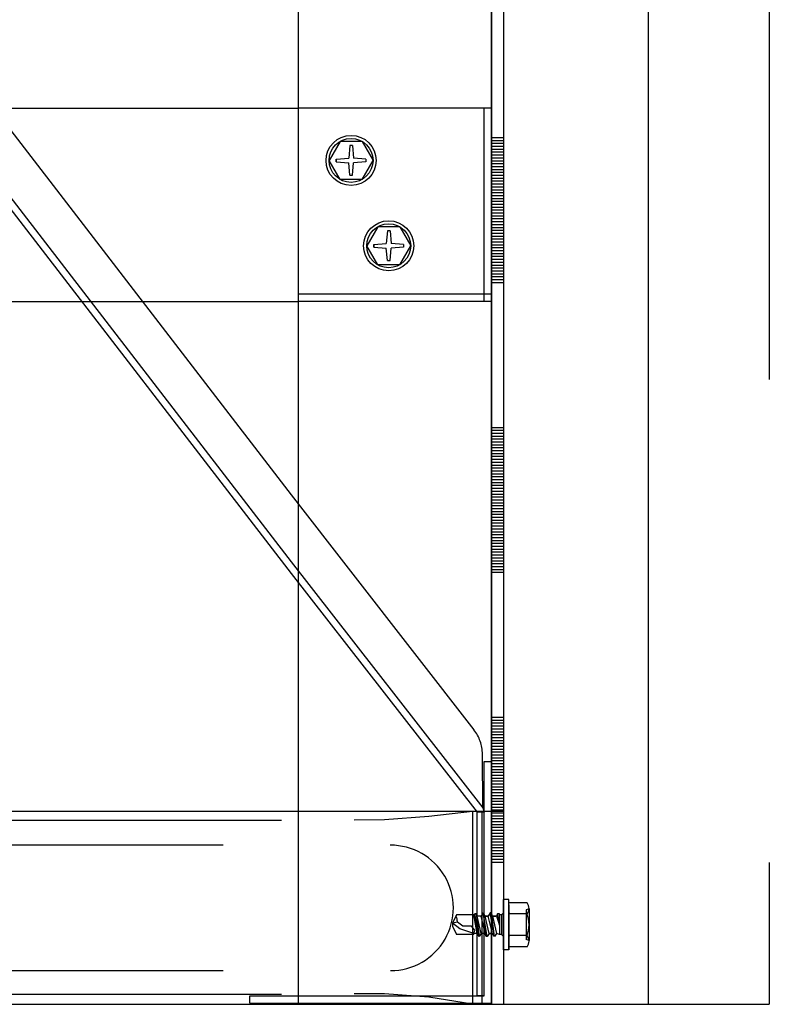
# Model space of a CAD drawing. Units: metres. Extents: x -21.11 to -19.01, y -36.26 to -33.29.
# Drawn here: x -20.36 to -20.2, y -35.71 to -35.5 of the extents above; entities that cross this region are included whole.
import ezdxf

# ---------------------------------------------------------------- set-up
doc = ezdxf.new("R2010")
doc.units = ezdxf.units.M
doc.linetypes.add('Teckovana', pattern=[0.06, 0, -0.06])
doc.linetypes.add('Teckovana 0.5x', pattern=[0.04, 0, -0.04])
doc.layers.add('3_1_1_vnější_roh', color=7, linetype='Continuous', lineweight=25)

# ---------------------------------------------------------------- blocks, each defined once
blk = doc.blocks.new('VZOROVÁ ČÁRA_1')
at = {"layer": '3_1_1_vnější_roh', "color": 3, "linetype": 'Continuous', "lineweight": -3}
for p, q in [((-20.26028448805013, -35.49796391451118), (-20.26028448805013, -35.52796391451118)), ((-20.25778448805013, -35.52796391451118), (-20.26028448805013, -35.52796391451118)), ((-20.26028448805013, -35.52796391451118), (-20.26028448805013, -35.55796391451118)), ((-20.25903448805013, -35.52856391451118), (-20.26028448805013, -35.52856391451118)), ((-20.25778448805013, -35.52856391451118), (-20.26028448805013, -35.52856391451118)), ((-20.25778448805013, -35.52916391451118), (-20.26028448805013, -35.52916391451118)), ((-20.25778448805013, -35.52976391451119), (-20.26028448805013, -35.52976391451119)), ((-20.25778448805013, -35.53036391451118), (-20.26028448805013, -35.53036391451118)), ((-20.25783698805013, -35.52952391451118), (-20.25783698805013, -35.52952391451118)), ((-20.25778448805013, -35.53096391451118), (-20.26028448805013, -35.53096391451118)), ((-20.25778448805013, -35.53156391451118), (-20.26028448805013, -35.53156391451118)), ((-20.25778448805013, -35.53216391451119), (-20.26028448805013, -35.53216391451119)), ((-20.25778448805013, -35.53276391451119), (-20.26028448805013, -35.53276391451119)), ((-20.25778448805013, -35.53336391451118), (-20.26028448805013, -35.53336391451118)), ((-20.25778448805013, -35.53396391451118), (-20.26028448805013, -35.53396391451118)), ((-20.25778448805013, -35.53456391451119), (-20.26028448805013, -35.53456391451119)), ((-20.25778448805013, -35.53516391451118), (-20.26028448805013, -35.53516391451118)), ((-20.25778448805013, -35.53576391451119), (-20.26028448805013, -35.53576391451119)), ((-20.25778448805013, -35.53636391451118), (-20.26028448805013, -35.53636391451118)), ((-20.25778448805013, -35.53696391451119), (-20.26028448805013, -35.53696391451119)), ((-20.25778448805013, -35.53756391451118), (-20.26028448805013, -35.53756391451118)), ((-20.25778448805013, -35.53816391451118), (-20.26028448805013, -35.53816391451118)), ((-20.25778448805013, -35.53876391451119), (-20.26028448805013, -35.53876391451119)), ((-20.25778448805013, -35.53936391451119), (-20.26028448805013, -35.53936391451119)), ((-20.25778448805013, -35.53996391451118), (-20.26028448805013, -35.53996391451118)), ((-20.25778448805013, -35.54056391451118), (-20.26028448805013, -35.54056391451118)), ((-20.25778448805013, -35.54116391451118), (-20.26028448805013, -35.54116391451118)), ((-20.25778448805013, -35.54176391451119), (-20.26028448805013, -35.54176391451119)), ((-20.25778448805013, -35.54236391451118), (-20.26028448805013, -35.54236391451118)), ((-20.25778448805013, -35.54296391451118), (-20.26028448805013, -35.54296391451118)), ((-20.25778448805013, -35.54356391451119), (-20.26028448805013, -35.54356391451119)), ((-20.25778448805013, -35.54416391451119), (-20.26028448805013, -35.54416391451119)), ((-20.25778448805013, -35.54476391451119), (-20.26028448805013, -35.54476391451119)), ((-20.25778448805013, -35.54536391451119), (-20.26028448805013, -35.54536391451119)), ((-20.25778448805013, -35.54596391451119), (-20.26028448805013, -35.54596391451119)), ((-20.25778448805013, -35.54656391451118), (-20.26028448805013, -35.54656391451118)), ((-20.25778448805013, -35.54716391451118), (-20.26028448805013, -35.54716391451118)), ((-20.25778448805013, -35.54776391451119), (-20.26028448805013, -35.54776391451119)), ((-20.25778448805013, -35.54836391451119), (-20.26028448805013, -35.54836391451119)), ((-20.25778448805013, -35.54896391451119), (-20.26028448805013, -35.54896391451119)), ((-20.25778448805013, -35.54956391451118), (-20.26028448805013, -35.54956391451118)), ((-20.25778448805013, -35.55016391451118), (-20.26028448805013, -35.55016391451118)), ((-20.25778448805013, -35.55076391451119), (-20.26028448805013, -35.55076391451119)), ((-20.25798448805013, -35.55136391451119), (-20.26028448805013, -35.55136391451119)), ((-20.25818448805013, -35.55136391451119), (-20.26028448805013, -35.55136391451119)), ((-20.25838448805013, -35.55136391451119), (-20.26028448805013, -35.55136391451119)), ((-20.25858448805013, -35.55136391451119), (-20.26028448805013, -35.55136391451119)), ((-20.25878448805013, -35.55136391451119), (-20.26028448805013, -35.55136391451119)), ((-20.25898448805013, -35.55136391451119), (-20.26028448805013, -35.55136391451119)), ((-20.25918448805013, -35.55136391451119), (-20.26028448805013, -35.55136391451119)), ((-20.25938448805013, -35.55136391451119), (-20.26028448805013, -35.55136391451119)), ((-20.25958448805013, -35.55136391451119), (-20.26028448805013, -35.55136391451119)), ((-20.25978448805013, -35.55136391451119), (-20.26028448805013, -35.55136391451119)), ((-20.25778448805013, -35.55136391451119), (-20.26028448805013, -35.55136391451119)), ((-20.25778448805013, -35.55196391451118), (-20.26028448805013, -35.55196391451118)), ((-20.25778448805013, -35.55256391451118), (-20.26028448805013, -35.55256391451118)), ((-20.25778448805013, -35.55316391451119), (-20.26028448805013, -35.55316391451119)), ((-20.25778448805013, -35.55376391451119), (-20.26028448805013, -35.55376391451119)), ((-20.25778448805013, -35.55436391451118), (-20.26028448805013, -35.55436391451118)), ((-20.25778448805013, -35.55496391451118), (-20.26028448805013, -35.55496391451118)), ((-20.25778448805013, -35.55556391451119), (-20.26028448805013, -35.55556391451119)), ((-20.25778448805013, -35.55616391451117), (-20.26028448805013, -35.55616391451117)), ((-20.25778448805013, -35.55676391451118), (-20.26028448805013, -35.55676391451118)), ((-20.25778448805013, -35.55736391451118), (-20.26028448805013, -35.55736391451118)), ((-20.25778448805013, -35.55796391451118), (-20.26028448805013, -35.55796391451118)), ((-20.26028448805013, -35.55796391451118), (-20.26028448805013, -35.58796391451118)), ((-20.25778448805012, -35.58796391451118), (-20.26028448805013, -35.58796391451118)), ((-20.26028448805013, -35.58796391451118), (-20.26028448805013, -35.61796391451118)), ((-20.25903448805013, -35.58856391451118), (-20.26028448805013, -35.58856391451118)), ((-20.25778448805012, -35.58856391451118), (-20.26028448805013, -35.58856391451118)), ((-20.25778448805012, -35.58916391451118), (-20.26028448805013, -35.58916391451118)), ((-20.25783698805013, -35.58952391451118), (-20.25783698805013, -35.58952391451118)), ((-20.25778448805012, -35.58976391451118), (-20.26028448805013, -35.58976391451118)), ((-20.25778448805012, -35.59036391451118), (-20.26028448805013, -35.59036391451118)), ((-20.25778448805012, -35.59096391451119), (-20.26028448805013, -35.59096391451119)), ((-20.25778448805012, -35.59156391451118), (-20.26028448805013, -35.59156391451118)), ((-20.25778448805012, -35.59216391451118), (-20.26028448805013, -35.59216391451118)), ((-20.25778448805012, -35.59276391451118), (-20.26028448805013, -35.59276391451118)), ((-20.25778448805012, -35.59336391451119), (-20.26028448805013, -35.59336391451119)), ((-20.25778448805012, -35.59396391451118), (-20.26028448805013, -35.59396391451118)), ((-20.25778448805012, -35.59456391451118), (-20.26028448805013, -35.59456391451118)), ((-20.25778448805012, -35.59516391451118), (-20.26028448805013, -35.59516391451118)), ((-20.25778448805012, -35.59576391451119), (-20.26028448805013, -35.59576391451119)), ((-20.25778448805012, -35.59636391451118), (-20.26028448805013, -35.59636391451118)), ((-20.25778448805012, -35.59696391451118), (-20.26028448805013, -35.59696391451118)), ((-20.25778448805012, -35.59756391451118), (-20.26028448805013, -35.59756391451118)), ((-20.25778448805012, -35.59816391451118), (-20.26028448805013, -35.59816391451118)), ((-20.25778448805012, -35.59876391451118), (-20.26028448805013, -35.59876391451118)), ((-20.25778448805012, -35.59936391451118), (-20.26028448805013, -35.59936391451118)), ((-20.25778448805012, -35.59996391451118), (-20.26028448805013, -35.59996391451118)), ((-20.25778448805012, -35.60056391451118), (-20.26028448805013, -35.60056391451118)), ((-20.25778448805012, -35.60116391451118), (-20.26028448805013, -35.60116391451118)), ((-20.25778448805012, -35.60176391451118), (-20.26028448805013, -35.60176391451118)), ((-20.25778448805012, -35.60236391451118), (-20.26028448805013, -35.60236391451118)), ((-20.25778448805012, -35.60296391451119), (-20.26028448805013, -35.60296391451119)), ((-20.25778448805012, -35.60356391451118), (-20.26028448805013, -35.60356391451118)), ((-20.25778448805012, -35.60416391451118), (-20.26028448805013, -35.60416391451118)), ((-20.25778448805012, -35.60476391451118), (-20.26028448805013, -35.60476391451118)), ((-20.25778448805012, -35.60536391451119), (-20.26028448805013, -35.60536391451119)), ((-20.25778448805012, -35.60596391451118), (-20.26028448805013, -35.60596391451118)), ((-20.25778448805012, -35.60656391451118), (-20.26028448805013, -35.60656391451118)), ((-20.25778448805012, -35.60716391451118), (-20.26028448805013, -35.60716391451118)), ((-20.25778448805012, -35.60776391451119), (-20.26028448805013, -35.60776391451119)), ((-20.25778448805012, -35.60836391451118), (-20.26028448805013, -35.60836391451118)), ((-20.25778448805012, -35.60896391451118), (-20.26028448805013, -35.60896391451118)), ((-20.25778448805012, -35.60956391451118), (-20.26028448805013, -35.60956391451118)), ((-20.25778448805012, -35.61016391451118), (-20.26028448805013, -35.61016391451118)), ((-20.25778448805012, -35.61076391451118), (-20.26028448805013, -35.61076391451118)), ((-20.25798448805013, -35.61136391451118), (-20.26028448805013, -35.61136391451118)), ((-20.25818448805013, -35.61136391451118), (-20.26028448805013, -35.61136391451118)), ((-20.25838448805012, -35.61136391451118), (-20.26028448805013, -35.61136391451118)), ((-20.25858448805013, -35.61136391451118), (-20.26028448805013, -35.61136391451118)), ((-20.25878448805013, -35.61136391451118), (-20.26028448805013, -35.61136391451118)), ((-20.25898448805012, -35.61136391451118), (-20.26028448805013, -35.61136391451118)), ((-20.25918448805013, -35.61136391451118), (-20.26028448805013, -35.61136391451118)), ((-20.25938448805012, -35.61136391451118), (-20.26028448805013, -35.61136391451118)), ((-20.25958448805012, -35.61136391451118), (-20.26028448805013, -35.61136391451118)), ((-20.25978448805013, -35.61136391451118), (-20.26028448805013, -35.61136391451118)), ((-20.25778448805012, -35.61136391451118), (-20.26028448805013, -35.61136391451118)), ((-20.25778448805012, -35.61196391451119), (-20.26028448805013, -35.61196391451119)), ((-20.25778448805012, -35.61256391451118), (-20.26028448805013, -35.61256391451118)), ((-20.25778448805012, -35.61316391451118), (-20.26028448805013, -35.61316391451118)), ((-20.25778448805012, -35.61376391451118), (-20.26028448805013, -35.61376391451118)), ((-20.25778448805012, -35.61436391451119), (-20.26028448805013, -35.61436391451119)), ((-20.25778448805012, -35.61496391451118), (-20.26028448805013, -35.61496391451118)), ((-20.25778448805012, -35.61556391451118), (-20.26028448805013, -35.61556391451118)), ((-20.25778448805012, -35.61616391451118), (-20.26028448805013, -35.61616391451118)), ((-20.25778448805012, -35.61676391451119), (-20.26028448805013, -35.61676391451119)), ((-20.25778448805012, -35.61736391451118), (-20.26028448805013, -35.61736391451118)), ((-20.25778448805012, -35.61796391451118), (-20.26028448805013, -35.61796391451118)), ((-20.26028448805013, -35.61796391451118), (-20.26028448805013, -35.64796391451118)), ((-20.25778448805012, -35.64796391451118), (-20.26028448805013, -35.64796391451118)), ((-20.26028448805013, -35.64796391451118), (-20.26028448805012, -35.67796391451119)), ((-20.25903448805013, -35.64856391451118), (-20.26028448805013, -35.64856391451118)), ((-20.25778448805012, -35.64856391451118), (-20.26028448805013, -35.64856391451118)), ((-20.25778448805012, -35.64916391451118), (-20.26028448805013, -35.64916391451118)), ((-20.25778448805012, -35.64976391451119), (-20.26028448805013, -35.64976391451119)), ((-20.25778448805012, -35.65036391451118), (-20.26028448805013, -35.65036391451118)), ((-20.25783698805013, -35.64952391451118), (-20.25783698805013, -35.64952391451118)), ((-20.25778448805012, -35.65096391451118), (-20.26028448805013, -35.65096391451118)), ((-20.25778448805012, -35.65156391451118), (-20.26028448805013, -35.65156391451118)), ((-20.25778448805012, -35.65216391451118), (-20.26028448805013, -35.65216391451118)), ((-20.25778448805012, -35.65276391451118), (-20.26028448805013, -35.65276391451118)), ((-20.25778448805012, -35.65336391451118), (-20.26028448805013, -35.65336391451118)), ((-20.25778448805012, -35.65396391451118), (-20.26028448805013, -35.65396391451118)), ((-20.25778448805012, -35.65456391451119), (-20.26028448805013, -35.65456391451119)), ((-20.25778448805012, -35.65516391451118), (-20.26028448805013, -35.65516391451118)), ((-20.25778448805012, -35.65576391451118), (-20.26028448805013, -35.65576391451118)), ((-20.25778448805012, -35.65636391451118), (-20.26028448805013, -35.65636391451118)), ((-20.25778448805012, -35.65696391451119), (-20.26028448805013, -35.65696391451119)), ((-20.25778448805012, -35.65756391451118), (-20.26028448805013, -35.65756391451118)), ((-20.25778448805012, -35.65816391451118), (-20.26028448805013, -35.65816391451118)), ((-20.25778448805012, -35.65876391451118), (-20.26028448805013, -35.65876391451118)), ((-20.25778448805012, -35.65936391451119), (-20.26028448805013, -35.65936391451119)), ((-20.25778448805012, -35.65996391451118), (-20.26028448805013, -35.65996391451118)), ((-20.25778448805012, -35.66056391451118), (-20.26028448805013, -35.66056391451118)), ((-20.25778448805012, -35.66116391451118), (-20.26028448805013, -35.66116391451118)), ((-20.25778448805012, -35.66176391451119), (-20.26028448805013, -35.66176391451119)), ((-20.25778448805012, -35.66236391451118), (-20.26028448805013, -35.66236391451118)), ((-20.25778448805012, -35.66296391451118), (-20.26028448805013, -35.66296391451118)), ((-20.25778448805012, -35.66356391451118), (-20.26028448805013, -35.66356391451118)), ((-20.25778448805012, -35.66416391451119), (-20.26028448805012, -35.66416391451119)), ((-20.25778448805012, -35.66476391451118), (-20.26028448805012, -35.66476391451118)), ((-20.25778448805012, -35.66536391451118), (-20.26028448805012, -35.66536391451118)), ((-20.25778448805012, -35.66596391451118), (-20.26028448805012, -35.66596391451118)), ((-20.25778448805012, -35.66656391451119), (-20.26028448805012, -35.66656391451119)), ((-20.25778448805012, -35.66716391451118), (-20.26028448805012, -35.66716391451118)), ((-20.25778448805012, -35.66776391451118), (-20.26028448805012, -35.66776391451118)), ((-20.25778448805012, -35.66836391451119), (-20.26028448805012, -35.66836391451119)), ((-20.25778448805012, -35.66896391451119), (-20.26028448805012, -35.66896391451119)), ((-20.25778448805012, -35.66956391451118), (-20.26028448805012, -35.66956391451118)), ((-20.25778448805012, -35.67016391451118), (-20.26028448805012, -35.67016391451118)), ((-20.25778448805012, -35.67076391451119), (-20.26028448805012, -35.67076391451119)), ((-20.25798448805012, -35.67136391451118), (-20.26028448805012, -35.67136391451118)), ((-20.25818448805012, -35.67136391451118), (-20.26028448805012, -35.67136391451118)), ((-20.25838448805012, -35.67136391451118), (-20.26028448805012, -35.67136391451118)), ((-20.25858448805012, -35.67136391451118), (-20.26028448805012, -35.67136391451118)), ((-20.25878448805012, -35.67136391451118), (-20.26028448805012, -35.67136391451118)), ((-20.25898448805012, -35.67136391451118), (-20.26028448805012, -35.67136391451118)), ((-20.25918448805012, -35.67136391451118), (-20.26028448805012, -35.67136391451118)), ((-20.25938448805012, -35.67136391451118), (-20.26028448805012, -35.67136391451118)), ((-20.25958448805012, -35.67136391451118), (-20.26028448805012, -35.67136391451118)), ((-20.25978448805012, -35.67136391451118), (-20.26028448805012, -35.67136391451118)), ((-20.25778448805012, -35.67136391451118), (-20.26028448805012, -35.67136391451118)), ((-20.25778448805012, -35.67196391451118), (-20.26028448805012, -35.67196391451118)), ((-20.25778448805012, -35.67256391451118), (-20.26028448805012, -35.67256391451118)), ((-20.25778448805012, -35.67316391451119), (-20.26028448805012, -35.67316391451119)), ((-20.25778448805012, -35.67376391451119), (-20.26028448805012, -35.67376391451119)), ((-20.25778448805012, -35.67436391451118), (-20.26028448805012, -35.67436391451118)), ((-20.25778448805012, -35.67496391451118), (-20.26028448805012, -35.67496391451118)), ((-20.25778448805012, -35.67556391451119), (-20.26028448805012, -35.67556391451119)), ((-20.25778448805012, -35.67616391451118), (-20.26028448805012, -35.67616391451118)), ((-20.25778448805012, -35.67676391451118), (-20.26028448805012, -35.67676391451118)), ((-20.25778448805012, -35.67736391451118), (-20.26028448805012, -35.67736391451118)), ((-20.25778448805012, -35.67796391451119), (-20.26028448805012, -35.67796391451119)), ((-20.26028448805012, -35.67796391451119), (-20.26028448805012, -35.70733163817481))]:
    blk.add_line(p, q, dxfattribs=at)
at = {"layer": '3_1_1_vnější_roh', "color": 4, "linetype": 'Continuous', "lineweight": -3}
for p, q in [((-20.25778448805013, -35.49796391451118), (-20.25778448805013, -35.55796391451118)), ((-20.25778448805013, -35.55796391451118), (-20.25778448805012, -35.61796391451118)), ((-20.25778448805012, -35.61796391451118), (-20.25778448805012, -35.67796391451119)), ((-20.25778448805012, -35.67796391451119), (-20.25778448805012, -35.70733163817481))]:
    blk.add_line(p, q, dxfattribs=at)
blk = doc.blocks.new('VZOROVÁ ČÁRA_2')
at = {"layer": '3_1_1_vnější_roh', "color": 3, "linetype": 'Continuous', "lineweight": -3}
for p, q in [((-20.26028448805013, -35.49796391451118), (-20.26028448805013, -35.52796391451118)), ((-20.25778448805013, -35.52796391451118), (-20.26028448805013, -35.52796391451118)), ((-20.26028448805013, -35.52796391451118), (-20.26028448805013, -35.55796391451118)), ((-20.25903448805013, -35.52856391451118), (-20.26028448805013, -35.52856391451118)), ((-20.25778448805013, -35.52856391451118), (-20.26028448805013, -35.52856391451118)), ((-20.25778448805013, -35.52916391451118), (-20.26028448805013, -35.52916391451118)), ((-20.25778448805013, -35.52976391451119), (-20.26028448805013, -35.52976391451119)), ((-20.25778448805013, -35.53036391451118), (-20.26028448805013, -35.53036391451118)), ((-20.25783698805013, -35.52952391451118), (-20.25783698805013, -35.52952391451118)), ((-20.25778448805013, -35.53096391451118), (-20.26028448805013, -35.53096391451118)), ((-20.25778448805013, -35.53156391451118), (-20.26028448805013, -35.53156391451118)), ((-20.25778448805013, -35.53216391451119), (-20.26028448805013, -35.53216391451119)), ((-20.25778448805013, -35.53276391451119), (-20.26028448805013, -35.53276391451119)), ((-20.25778448805013, -35.53336391451118), (-20.26028448805013, -35.53336391451118)), ((-20.25778448805013, -35.53396391451118), (-20.26028448805013, -35.53396391451118)), ((-20.25778448805013, -35.53456391451119), (-20.26028448805013, -35.53456391451119)), ((-20.25778448805013, -35.53516391451118), (-20.26028448805013, -35.53516391451118)), ((-20.25778448805013, -35.53576391451119), (-20.26028448805013, -35.53576391451119)), ((-20.25778448805013, -35.53636391451118), (-20.26028448805013, -35.53636391451118)), ((-20.25778448805013, -35.53696391451119), (-20.26028448805013, -35.53696391451119)), ((-20.25778448805013, -35.53756391451118), (-20.26028448805013, -35.53756391451118)), ((-20.25778448805013, -35.53816391451118), (-20.26028448805013, -35.53816391451118)), ((-20.25778448805013, -35.53876391451119), (-20.26028448805013, -35.53876391451119)), ((-20.25778448805013, -35.53936391451119), (-20.26028448805013, -35.53936391451119)), ((-20.25778448805013, -35.53996391451118), (-20.26028448805013, -35.53996391451118)), ((-20.25778448805013, -35.54056391451118), (-20.26028448805013, -35.54056391451118)), ((-20.25778448805013, -35.54116391451118), (-20.26028448805013, -35.54116391451118)), ((-20.25778448805013, -35.54176391451119), (-20.26028448805013, -35.54176391451119)), ((-20.25778448805013, -35.54236391451118), (-20.26028448805013, -35.54236391451118)), ((-20.25778448805013, -35.54296391451118), (-20.26028448805013, -35.54296391451118)), ((-20.25778448805013, -35.54356391451119), (-20.26028448805013, -35.54356391451119)), ((-20.25778448805013, -35.54416391451119), (-20.26028448805013, -35.54416391451119)), ((-20.25778448805013, -35.54476391451119), (-20.26028448805013, -35.54476391451119)), ((-20.25778448805013, -35.54536391451119), (-20.26028448805013, -35.54536391451119)), ((-20.25778448805013, -35.54596391451119), (-20.26028448805013, -35.54596391451119)), ((-20.25778448805013, -35.54656391451118), (-20.26028448805013, -35.54656391451118)), ((-20.25778448805013, -35.54716391451118), (-20.26028448805013, -35.54716391451118)), ((-20.25778448805013, -35.54776391451119), (-20.26028448805013, -35.54776391451119)), ((-20.25778448805013, -35.54836391451119), (-20.26028448805013, -35.54836391451119)), ((-20.25778448805013, -35.54896391451119), (-20.26028448805013, -35.54896391451119)), ((-20.25778448805013, -35.54956391451118), (-20.26028448805013, -35.54956391451118)), ((-20.25778448805013, -35.55016391451118), (-20.26028448805013, -35.55016391451118)), ((-20.25778448805013, -35.55076391451119), (-20.26028448805013, -35.55076391451119)), ((-20.25798448805013, -35.55136391451119), (-20.26028448805013, -35.55136391451119)), ((-20.25818448805013, -35.55136391451119), (-20.26028448805013, -35.55136391451119)), ((-20.25838448805013, -35.55136391451119), (-20.26028448805013, -35.55136391451119)), ((-20.25858448805013, -35.55136391451119), (-20.26028448805013, -35.55136391451119)), ((-20.25878448805013, -35.55136391451119), (-20.26028448805013, -35.55136391451119)), ((-20.25898448805013, -35.55136391451119), (-20.26028448805013, -35.55136391451119)), ((-20.25918448805013, -35.55136391451119), (-20.26028448805013, -35.55136391451119)), ((-20.25938448805013, -35.55136391451119), (-20.26028448805013, -35.55136391451119)), ((-20.25958448805013, -35.55136391451119), (-20.26028448805013, -35.55136391451119)), ((-20.25978448805013, -35.55136391451119), (-20.26028448805013, -35.55136391451119)), ((-20.25778448805013, -35.55136391451119), (-20.26028448805013, -35.55136391451119)), ((-20.25778448805013, -35.55196391451118), (-20.26028448805013, -35.55196391451118)), ((-20.25778448805013, -35.55256391451118), (-20.26028448805013, -35.55256391451118)), ((-20.25778448805013, -35.55316391451119), (-20.26028448805013, -35.55316391451119)), ((-20.25778448805013, -35.55376391451119), (-20.26028448805013, -35.55376391451119)), ((-20.25778448805013, -35.55436391451118), (-20.26028448805013, -35.55436391451118)), ((-20.25778448805013, -35.55496391451118), (-20.26028448805013, -35.55496391451118)), ((-20.25778448805013, -35.55556391451119), (-20.26028448805013, -35.55556391451119)), ((-20.25778448805013, -35.55616391451117), (-20.26028448805013, -35.55616391451117)), ((-20.25778448805013, -35.55676391451118), (-20.26028448805013, -35.55676391451118)), ((-20.25778448805013, -35.55736391451118), (-20.26028448805013, -35.55736391451118)), ((-20.25778448805013, -35.55796391451118), (-20.26028448805013, -35.55796391451118)), ((-20.26028448805013, -35.55796391451118), (-20.26028448805013, -35.58796391451118)), ((-20.25778448805012, -35.58796391451118), (-20.26028448805013, -35.58796391451118)), ((-20.26028448805013, -35.58796391451118), (-20.26028448805013, -35.61796391451118)), ((-20.25903448805013, -35.58856391451118), (-20.26028448805013, -35.58856391451118)), ((-20.25778448805012, -35.58856391451118), (-20.26028448805013, -35.58856391451118)), ((-20.25778448805012, -35.58916391451118), (-20.26028448805013, -35.58916391451118)), ((-20.25783698805013, -35.58952391451118), (-20.25783698805013, -35.58952391451118)), ((-20.25778448805012, -35.58976391451118), (-20.26028448805013, -35.58976391451118)), ((-20.25778448805012, -35.59036391451118), (-20.26028448805013, -35.59036391451118)), ((-20.25778448805012, -35.59096391451119), (-20.26028448805013, -35.59096391451119)), ((-20.25778448805012, -35.59156391451118), (-20.26028448805013, -35.59156391451118)), ((-20.25778448805012, -35.59216391451118), (-20.26028448805013, -35.59216391451118)), ((-20.25778448805012, -35.59276391451118), (-20.26028448805013, -35.59276391451118)), ((-20.25778448805012, -35.59336391451119), (-20.26028448805013, -35.59336391451119)), ((-20.25778448805012, -35.59396391451118), (-20.26028448805013, -35.59396391451118)), ((-20.25778448805012, -35.59456391451118), (-20.26028448805013, -35.59456391451118)), ((-20.25778448805012, -35.59516391451118), (-20.26028448805013, -35.59516391451118)), ((-20.25778448805012, -35.59576391451119), (-20.26028448805013, -35.59576391451119)), ((-20.25778448805012, -35.59636391451118), (-20.26028448805013, -35.59636391451118)), ((-20.25778448805012, -35.59696391451118), (-20.26028448805013, -35.59696391451118)), ((-20.25778448805012, -35.59756391451118), (-20.26028448805013, -35.59756391451118)), ((-20.25778448805012, -35.59816391451118), (-20.26028448805013, -35.59816391451118)), ((-20.25778448805012, -35.59876391451118), (-20.26028448805013, -35.59876391451118)), ((-20.25778448805012, -35.59936391451118), (-20.26028448805013, -35.59936391451118)), ((-20.25778448805012, -35.59996391451118), (-20.26028448805013, -35.59996391451118)), ((-20.25778448805012, -35.60056391451118), (-20.26028448805013, -35.60056391451118)), ((-20.25778448805012, -35.60116391451118), (-20.26028448805013, -35.60116391451118)), ((-20.25778448805012, -35.60176391451118), (-20.26028448805013, -35.60176391451118)), ((-20.25778448805012, -35.60236391451118), (-20.26028448805013, -35.60236391451118)), ((-20.25778448805012, -35.60296391451119), (-20.26028448805013, -35.60296391451119)), ((-20.25778448805012, -35.60356391451118), (-20.26028448805013, -35.60356391451118)), ((-20.25778448805012, -35.60416391451118), (-20.26028448805013, -35.60416391451118)), ((-20.25778448805012, -35.60476391451118), (-20.26028448805013, -35.60476391451118)), ((-20.25778448805012, -35.60536391451119), (-20.26028448805013, -35.60536391451119)), ((-20.25778448805012, -35.60596391451118), (-20.26028448805013, -35.60596391451118)), ((-20.25778448805012, -35.60656391451118), (-20.26028448805013, -35.60656391451118)), ((-20.25778448805012, -35.60716391451118), (-20.26028448805013, -35.60716391451118)), ((-20.25778448805012, -35.60776391451119), (-20.26028448805013, -35.60776391451119)), ((-20.25778448805012, -35.60836391451118), (-20.26028448805013, -35.60836391451118)), ((-20.25778448805012, -35.60896391451118), (-20.26028448805013, -35.60896391451118)), ((-20.25778448805012, -35.60956391451118), (-20.26028448805013, -35.60956391451118)), ((-20.25778448805012, -35.61016391451118), (-20.26028448805013, -35.61016391451118)), ((-20.25778448805012, -35.61076391451118), (-20.26028448805013, -35.61076391451118)), ((-20.25798448805013, -35.61136391451118), (-20.26028448805013, -35.61136391451118)), ((-20.25818448805013, -35.61136391451118), (-20.26028448805013, -35.61136391451118)), ((-20.25838448805012, -35.61136391451118), (-20.26028448805013, -35.61136391451118)), ((-20.25858448805013, -35.61136391451118), (-20.26028448805013, -35.61136391451118)), ((-20.25878448805013, -35.61136391451118), (-20.26028448805013, -35.61136391451118)), ((-20.25898448805012, -35.61136391451118), (-20.26028448805013, -35.61136391451118)), ((-20.25918448805013, -35.61136391451118), (-20.26028448805013, -35.61136391451118)), ((-20.25938448805012, -35.61136391451118), (-20.26028448805013, -35.61136391451118)), ((-20.25958448805012, -35.61136391451118), (-20.26028448805013, -35.61136391451118)), ((-20.25978448805013, -35.61136391451118), (-20.26028448805013, -35.61136391451118)), ((-20.25778448805012, -35.61136391451118), (-20.26028448805013, -35.61136391451118)), ((-20.25778448805012, -35.61196391451119), (-20.26028448805013, -35.61196391451119)), ((-20.25778448805012, -35.61256391451118), (-20.26028448805013, -35.61256391451118)), ((-20.25778448805012, -35.61316391451118), (-20.26028448805013, -35.61316391451118)), ((-20.25778448805012, -35.61376391451118), (-20.26028448805013, -35.61376391451118)), ((-20.25778448805012, -35.61436391451119), (-20.26028448805013, -35.61436391451119)), ((-20.25778448805012, -35.61496391451118), (-20.26028448805013, -35.61496391451118)), ((-20.25778448805012, -35.61556391451118), (-20.26028448805013, -35.61556391451118)), ((-20.25778448805012, -35.61616391451118), (-20.26028448805013, -35.61616391451118)), ((-20.25778448805012, -35.61676391451119), (-20.26028448805013, -35.61676391451119)), ((-20.25778448805012, -35.61736391451118), (-20.26028448805013, -35.61736391451118)), ((-20.25778448805012, -35.61796391451118), (-20.26028448805013, -35.61796391451118)), ((-20.26028448805013, -35.61796391451118), (-20.26028448805013, -35.64796391451118)), ((-20.25778448805012, -35.64796391451118), (-20.26028448805013, -35.64796391451118)), ((-20.26028448805013, -35.64796391451118), (-20.26028448805012, -35.67796391451119)), ((-20.25903448805013, -35.64856391451118), (-20.26028448805013, -35.64856391451118)), ((-20.25778448805012, -35.64856391451118), (-20.26028448805013, -35.64856391451118)), ((-20.25778448805012, -35.64916391451118), (-20.26028448805013, -35.64916391451118)), ((-20.25778448805012, -35.64976391451119), (-20.26028448805013, -35.64976391451119)), ((-20.25778448805012, -35.65036391451118), (-20.26028448805013, -35.65036391451118)), ((-20.25783698805013, -35.64952391451118), (-20.25783698805013, -35.64952391451118)), ((-20.25778448805012, -35.65096391451118), (-20.26028448805013, -35.65096391451118)), ((-20.25778448805012, -35.65156391451118), (-20.26028448805013, -35.65156391451118)), ((-20.25778448805012, -35.65216391451118), (-20.26028448805013, -35.65216391451118)), ((-20.25778448805012, -35.65276391451118), (-20.26028448805013, -35.65276391451118)), ((-20.25778448805012, -35.65336391451118), (-20.26028448805013, -35.65336391451118)), ((-20.25778448805012, -35.65396391451118), (-20.26028448805013, -35.65396391451118)), ((-20.25778448805012, -35.65456391451119), (-20.26028448805013, -35.65456391451119)), ((-20.25778448805012, -35.65516391451118), (-20.26028448805013, -35.65516391451118)), ((-20.25778448805012, -35.65576391451118), (-20.26028448805013, -35.65576391451118)), ((-20.25778448805012, -35.65636391451118), (-20.26028448805013, -35.65636391451118)), ((-20.25778448805012, -35.65696391451119), (-20.26028448805013, -35.65696391451119)), ((-20.25778448805012, -35.65756391451118), (-20.26028448805013, -35.65756391451118)), ((-20.25778448805012, -35.65816391451118), (-20.26028448805013, -35.65816391451118)), ((-20.25778448805012, -35.65876391451118), (-20.26028448805013, -35.65876391451118)), ((-20.25778448805012, -35.65936391451119), (-20.26028448805013, -35.65936391451119)), ((-20.25778448805012, -35.65996391451118), (-20.26028448805013, -35.65996391451118)), ((-20.25778448805012, -35.66056391451118), (-20.26028448805013, -35.66056391451118)), ((-20.25778448805012, -35.66116391451118), (-20.26028448805013, -35.66116391451118)), ((-20.25778448805012, -35.66176391451119), (-20.26028448805013, -35.66176391451119)), ((-20.25778448805012, -35.66236391451118), (-20.26028448805013, -35.66236391451118)), ((-20.25778448805012, -35.66296391451118), (-20.26028448805013, -35.66296391451118)), ((-20.25778448805012, -35.66356391451118), (-20.26028448805013, -35.66356391451118)), ((-20.25778448805012, -35.66416391451119), (-20.26028448805012, -35.66416391451119)), ((-20.25778448805012, -35.66476391451118), (-20.26028448805012, -35.66476391451118)), ((-20.25778448805012, -35.66536391451118), (-20.26028448805012, -35.66536391451118)), ((-20.25778448805012, -35.66596391451118), (-20.26028448805012, -35.66596391451118)), ((-20.25778448805012, -35.66656391451119), (-20.26028448805012, -35.66656391451119)), ((-20.25778448805012, -35.66716391451118), (-20.26028448805012, -35.66716391451118)), ((-20.25778448805012, -35.66776391451118), (-20.26028448805012, -35.66776391451118)), ((-20.25778448805012, -35.66836391451119), (-20.26028448805012, -35.66836391451119)), ((-20.25778448805012, -35.66896391451119), (-20.26028448805012, -35.66896391451119)), ((-20.25778448805012, -35.66956391451118), (-20.26028448805012, -35.66956391451118)), ((-20.25778448805012, -35.67016391451118), (-20.26028448805012, -35.67016391451118)), ((-20.25778448805012, -35.67076391451119), (-20.26028448805012, -35.67076391451119)), ((-20.25798448805012, -35.67136391451118), (-20.26028448805012, -35.67136391451118)), ((-20.25818448805012, -35.67136391451118), (-20.26028448805012, -35.67136391451118)), ((-20.25838448805012, -35.67136391451118), (-20.26028448805012, -35.67136391451118)), ((-20.25858448805012, -35.67136391451118), (-20.26028448805012, -35.67136391451118)), ((-20.25878448805012, -35.67136391451118), (-20.26028448805012, -35.67136391451118)), ((-20.25898448805012, -35.67136391451118), (-20.26028448805012, -35.67136391451118)), ((-20.25918448805012, -35.67136391451118), (-20.26028448805012, -35.67136391451118)), ((-20.25938448805012, -35.67136391451118), (-20.26028448805012, -35.67136391451118)), ((-20.25958448805012, -35.67136391451118), (-20.26028448805012, -35.67136391451118)), ((-20.25978448805012, -35.67136391451118), (-20.26028448805012, -35.67136391451118)), ((-20.25778448805012, -35.67136391451118), (-20.26028448805012, -35.67136391451118)), ((-20.25778448805012, -35.67196391451118), (-20.26028448805012, -35.67196391451118)), ((-20.25778448805012, -35.67256391451118), (-20.26028448805012, -35.67256391451118)), ((-20.25778448805012, -35.67316391451119), (-20.26028448805012, -35.67316391451119)), ((-20.25778448805012, -35.67376391451119), (-20.26028448805012, -35.67376391451119)), ((-20.25778448805012, -35.67436391451118), (-20.26028448805012, -35.67436391451118)), ((-20.25778448805012, -35.67496391451118), (-20.26028448805012, -35.67496391451118)), ((-20.25778448805012, -35.67556391451119), (-20.26028448805012, -35.67556391451119)), ((-20.25778448805012, -35.67616391451118), (-20.26028448805012, -35.67616391451118)), ((-20.25778448805012, -35.67676391451118), (-20.26028448805012, -35.67676391451118)), ((-20.25778448805012, -35.67736391451118), (-20.26028448805012, -35.67736391451118)), ((-20.25778448805012, -35.67796391451119), (-20.26028448805012, -35.67796391451119)), ((-20.26028448805012, -35.67796391451119), (-20.26028448805012, -35.70733163817481))]:
    blk.add_line(p, q, dxfattribs=at)
at = {"layer": '3_1_1_vnější_roh', "color": 4, "linetype": 'Continuous', "lineweight": -3}
for p, q in [((-20.25778448805013, -35.49796391451118), (-20.25778448805013, -35.55796391451118)), ((-20.25778448805013, -35.55796391451118), (-20.25778448805012, -35.61796391451118)), ((-20.25778448805012, -35.61796391451118), (-20.25778448805012, -35.67796391451119)), ((-20.25778448805012, -35.67796391451119), (-20.25778448805012, -35.70733163817481))]:
    blk.add_line(p, q, dxfattribs=at)

msp = doc.modelspace()

# ---------------------------------------------------------------- linework, layer by layer
at = {"layer": '3_1_1_vnější_roh', "color": 0, "linetype": 'Continuous', "lineweight": 25}
for p, q in [((-20.30028448805012, -33.87796391451118), (-20.30028448805012, -35.70733163817481)), ((-20.26028448805012, -33.87796391451118), (-20.26028448805012, -35.70733163817481)), ((-20.22778448805012, -35.70733163817481), (-20.22778448805012, -33.87796391451118)), ((-20.43298303283054, -35.44783531894872), (-20.30178448805012, -35.61815997447263)), ((-20.43179975841233, -35.4469134395362), (-20.30178448805012, -35.61571930818868)), ((-20.41657176508019, -35.45262882365149), (-20.30178448805012, -35.60188886591296)), ((-20.46329975841233, -35.52183518225814), (-20.30028448805012, -35.52183518225814)), ((-20.46329975841233, -35.56183518225815), (-20.30028448805012, -35.56183518225815)), ((-20.90837171543196, -35.66733163817482), (-20.25778448805012, -35.66733163817482)), ((-20.90837171543196, -35.70733163817481), (-20.22778448805012, -35.70733163817481))]:
    msp.add_line(p, q, dxfattribs=at)
at = {"layer": '3_1_1_vnější_roh', "color": 0, "linetype": 'Continuous', "lineweight": -3}
for p, q in [((-20.26028448805012, -35.70733163817481), (-20.2602844880502, -33.87796391451118)), ((-20.26028448805012, -35.70733163817481), (-20.26028448805012, -33.87796391451118)), ((-20.26028448805012, -35.70733163817481), (-20.2602844880502, -33.87796391451118)), ((-20.26028448805012, -35.70733163817481), (-20.26028448805012, -33.87796391451118)), ((-20.29163761777246, -35.52869969264594), (-20.29391294636659, -35.53264067737489)), ((-20.2870869605842, -35.52869969264594), (-20.29163761777246, -35.52869969264594)), ((-20.28964417468116, -35.52957162950374), (-20.28985798945089, -35.53214497710233)), ((-20.2890804036755, -35.52957162950374), (-20.28964417468116, -35.52957162950374)), ((-20.2890804036755, -35.52957162950374), (-20.28886658890577, -35.53214497710233)), ((-20.2870869605842, -35.52869969264594), (-20.28481163199008, -35.53264067737489)), ((-20.29243133704948, -35.53235879187206), (-20.28985798945089, -35.53214497710233)), ((-20.29243133704948, -35.53235879187206), (-20.29243133704948, -35.53292256287772)), ((-20.29243133704948, -35.53292256287772), (-20.29243133704948, -35.53235879187206)), ((-20.28629324130718, -35.53235879187206), (-20.28886658890577, -35.53214497710233)), ((-20.28629324130718, -35.53235879187206), (-20.28629324130718, -35.53292256287772)), ((-20.29163761777246, -35.53658166210383), (-20.29391294636659, -35.53264067737489)), ((-20.29243133704948, -35.53292256287772), (-20.28985798945089, -35.53313637764744)), ((-20.28964417468116, -35.53570972524604), (-20.28985798945089, -35.53313637764744)), ((-20.2890804036755, -35.53570972524604), (-20.28886658890577, -35.53313637764744)), ((-20.28629324130718, -35.53292256287772), (-20.28886658890577, -35.53313637764744)), ((-20.2870869605842, -35.53658166210383), (-20.28481163199008, -35.53264067737489)), ((-20.28964417468116, -35.53570972524604), (-20.2890804036755, -35.53570972524604)), ((-20.2870869605842, -35.53658166210383), (-20.29163761777246, -35.53658166210383)), ((-20.28384736685692, -35.54636936447927), (-20.28612269545105, -35.55031034920822)), ((-20.27929670966867, -35.54636936447927), (-20.28384736685692, -35.54636936447927)), ((-20.27929670966867, -35.54636936447927), (-20.27702138107454, -35.55031034920822)), ((-20.28185392376562, -35.54724130133707), (-20.28206773853535, -35.54981464893566)), ((-20.28129015275996, -35.54724130133707), (-20.28185392376562, -35.54724130133707)), ((-20.28129015275996, -35.54724130133707), (-20.28107633799023, -35.54981464893566)), ((-20.28384736685692, -35.55425133393716), (-20.28612269545105, -35.55031034920822)), ((-20.28464108613394, -35.55002846370539), (-20.28206773853535, -35.54981464893566)), ((-20.28464108613394, -35.55002846370539), (-20.28464108613394, -35.55059223471105)), ((-20.28464108613394, -35.55059223471105), (-20.28464108613394, -35.55002846370539)), ((-20.28464108613394, -35.55059223471105), (-20.28206773853535, -35.55080604948078)), ((-20.28185392376562, -35.55337939707936), (-20.28206773853535, -35.55080604948078)), ((-20.28129015275996, -35.55337939707936), (-20.28107633799023, -35.55080604948078)), ((-20.27850299039164, -35.55002846370539), (-20.28107633799023, -35.54981464893566)), ((-20.27850299039164, -35.55059223471105), (-20.28107633799023, -35.55080604948078)), ((-20.27929670966867, -35.55425133393716), (-20.27702138107454, -35.55031034920822)), ((-20.27850299039164, -35.55002846370539), (-20.27850299039164, -35.55059223471105)), ((-20.27929670966867, -35.55425133393716), (-20.28384736685692, -35.55425133393716)), ((-20.28185392376562, -35.55337939707936), (-20.28129015275996, -35.55337939707936))]:
    msp.add_line(p, q, dxfattribs=at)
at = {"layer": '3_1_1_vnější_roh', "color": 0, "linetype": 'Teckovana 0.5x', "lineweight": 25}
for p, q in [((-20.20278448805012, -33.87796391451118), (-20.20278448805012, -35.70733163817481)), ((-20.30178448805012, -35.60188886591296), (-20.26391876355775, -35.65049125632348)), ((-20.30178448805012, -35.61571930818868), (-20.26210121363192, -35.66665460711397)), ((-20.30178448805012, -35.61815997447263), (-20.26328448805012, -35.66757648652649)), ((-20.26210121363192, -35.66665460711397), (-20.26216699463327, -35.65554136683308)), ((-20.26178448805012, -35.70557648652649), (-20.26178448805012, -35.65707648652648)), ((-20.26178448805012, -35.65707648652648), (-20.26028448805012, -35.65707648652648)), ((-20.26028448805012, -35.70707648652649), (-20.26028448805012, -35.65707648652648)), ((-20.26210121363192, -35.66665460711397), (-20.26178448805012, -35.66757648652649)), ((-20.26178448805012, -35.66757648652649), (-20.26328448805012, -35.66757648652649)), ((-20.26328448805012, -35.70557648652649), (-20.26328448805012, -35.66757648652649)), ((-20.26178448805012, -35.70557648652649), (-20.26178448805012, -35.66757648652649)), ((-20.31028448805012, -35.70557648652649), (-20.26178448805012, -35.70557648652649)), ((-20.31028448805012, -35.70707648652649), (-20.31028448805012, -35.70557648652649)), ((-20.26178448805012, -35.70557648652649), (-20.26328448805012, -35.70557648652649)), ((-20.31028448805012, -35.70707648652649), (-20.26028448805012, -35.70707648652649)), ((-20.22778448805012, -35.70733163817481), (-20.20278448805012, -35.70733163817481))]:
    msp.add_line(p, q, dxfattribs=at)
at = {"layer": '3_1_1_vnější_roh', "color": 0, "linetype": 'Teckovana', "lineweight": 25}
for p, q in [((-20.26028448805013, -35.52183518225814), (-20.30028448805012, -35.52183518225814)), ((-20.26178448805013, -35.56183518225815), (-20.26178448805012, -35.52183518225814)), ((-20.26028448805013, -35.56033518225815), (-20.30028448805012, -35.56033518225815)), ((-20.26028448805013, -35.56183518225815), (-20.30028448805012, -35.56183518225815))]:
    msp.add_line(p, q, dxfattribs=at)
at = {"layer": '3_1_1_vnější_roh', "color": 212, "linetype": 'Teckovana 0.5x', "lineweight": 25, "true_color": 0xc600c6}
for p, q in [((-20.26424770668434, -35.66732818661293), (-20.26424770668434, -35.70733163817481)), ((-20.26224770668434, -35.70733163817481), (-20.26224770668434, -35.66732818661293)), ((-20.40378415680892, -35.66923311287778), (-20.28876330828776, -35.66923311287778)), ((-20.41584868981965, -35.67431291625072), (-20.28118038459414, -35.67431291625072)), ((-20.41584868981965, -35.70034690853702), (-20.28118038459414, -35.70034690853702)), ((-20.40378415680892, -35.70521505343609), (-20.28876330828776, -35.70521505343609))]:
    msp.add_line(p, q, dxfattribs=at)
at = {"layer": '3_1_1_vnější_roh', "color": 212, "linetype": 'Continuous', "lineweight": -3, "true_color": 0xc600c6}
for p, q in [((-20.25672619568076, -35.68566721339719), (-20.25778448805012, -35.68566721339719)), ((-20.25778448805012, -35.69603847861694), (-20.25778448805012, -35.68566721339719)), ((-20.25672619568076, -35.69582682014306), (-20.25672619568076, -35.68566721339719)), ((-20.25291634315106, -35.68630218881881), (-20.25672619568076, -35.6863021888188)), ((-20.25672619568077, -35.68672550576655), (-20.25672619568077, -35.69603847861694)), ((-20.25291634315106, -35.6886304320314), (-20.25672619568076, -35.6886304320314)), ((-20.25251901351412, -35.68758159826964), (-20.25312800162493, -35.68778379813591)), ((-20.25312800162493, -35.68778379813591), (-20.25312800162493, -35.69392189387821)), ((-20.25251901351412, -35.68758159826964), (-20.25252802683251, -35.69412081316487)), ((-20.25291634315106, -35.69307525998272), (-20.25672619568077, -35.69307525998273)), ((-20.25291634315106, -35.69540350319532), (-20.25672619568076, -35.69540350319532)), ((-20.25252802683251, -35.69412081316487), (-20.25312800162493, -35.69392189387821)), ((-20.25672619568077, -35.69603847861694), (-20.25778448805012, -35.69603847861694))]:
    msp.add_line(p, q, dxfattribs=at)
at = {"layer": '3_1_1_vnější_roh', "color": 212, "linetype": 'Teckovana 0.5x', "lineweight": -3, "true_color": 0xc600c6}
for p, q in [((-20.26476921768792, -35.68884209050527), (-20.26752077784825, -35.68884209050528)), ((-20.26392258379243, -35.68884209050528), (-20.26476921768792, -35.68884209050527)), ((-20.26371092531856, -35.6886304320314), (-20.26392258379243, -35.68884209050528)), ((-20.26328760837081, -35.69265194303497), (-20.26392258379243, -35.68884209050528)), ((-20.26349926684468, -35.6886304320314), (-20.26371092531856, -35.6886304320314)), ((-20.26244097447532, -35.69265194303497), (-20.26328760837081, -35.68905374897915)), ((-20.26244097447533, -35.68905374897915), (-20.26328760837081, -35.68905374897915)), ((-20.26159434057983, -35.69265194303497), (-20.26244097447533, -35.68905374897915)), ((-20.26074770668434, -35.69265194303497), (-20.26159434057983, -35.68905374897915)), ((-20.26011273126272, -35.69265194303497), (-20.26095936515821, -35.68905374897915)), ((-20.25968941431498, -35.69328691845659), (-20.26053604821047, -35.68841877355752)), ((-20.25968941431498, -35.69328691845659), (-20.2603243897366, -35.68841877355754)), ((-20.26011273126272, -35.68905374897915), (-20.2603243897366, -35.68841877355754)), ((-20.25820780499787, -35.68884209050528), (-20.25820780499787, -35.69286360150885)), ((-20.25778448805012, -35.68841877355752), (-20.25778448805012, -35.69328691845659)), ((-20.26730911937439, -35.69032369982237), (-20.26836741174375, -35.69053535829626)), ((-20.26684347073187, -35.69167831405517), (-20.26836741174375, -35.69053535829626)), ((-20.26625082700503, -35.69117033371787), (-20.26730911937439, -35.69032369982237)), ((-20.26445084559516, -35.69117033371787), (-20.26625082700502, -35.69117033371787)), ((-20.25863112194562, -35.690958675244), (-20.25863112194562, -35.69265194303497)), ((-20.26455755921405, -35.69286360150885), (-20.26752077784826, -35.69286360150885)), ((-20.26328760837081, -35.69265194303497), (-20.26392258379243, -35.69265194303497)), ((-20.25968941431498, -35.69328691845659), (-20.26011273126272, -35.69265194303497))]:
    msp.add_line(p, q, dxfattribs=at)
at = {"layer": '3_1_1_vnější_roh', "color": 0, "linetype": 'Teckovana 0.5x', "lineweight": -3}
for q in [(-20.25863112194561, -35.69286360150885), (-20.25863112194562, -35.690958675244)]:
    msp.add_line((-20.25863112194562, -35.69074701677012), q, dxfattribs=at)
at = {"layer": '3_1_1_vnější_roh', "color": 212, "linetype": 'Teckovana 0.5x', "lineweight": 25, "true_color": 0xc600c6}
for points in [[(-20.28869978921371, -35.66912803725699), (-20.2824623932955, -35.66908475815907), (-20.27323834714878, -35.66841619298982), (-20.26424770668434, -35.66732818661293)], [(-20.26424770668434, -35.70733163817482), (-20.27323834714878, -35.70584443056644), (-20.2824623932955, -35.70517586539719), (-20.28869978921371, -35.70513258629929)]]:
    msp.add_lwpolyline(points, dxfattribs=at)
at = {"layer": '3_1_1_vnější_roh', "color": 212, "linetype": 'Continuous', "lineweight": -3, "true_color": 0xc600c6}
for points in [[(-20.25291634315106, -35.6886304320314), (-20.25273943176388, -35.68836993401737), (-20.25261306648733, -35.68808919434501), (-20.2525372473214, -35.68779496023378), (-20.25251197426608, -35.68749397890312), (-20.2525372473214, -35.68719299757245), (-20.25261306648733, -35.68689876346122), (-20.25273943176388, -35.68661802378887), (-20.25291634315106, -35.68630218881881)], [(-20.25291634315106, -35.69307525998272), (-20.25274352955161, -35.69253089386419), (-20.25262009126628, -35.69197663905718), (-20.25254602829509, -35.69141578842684), (-20.25252134063802, -35.69085163483827), (-20.25254602829509, -35.69028747115665), (-20.25262009126629, -35.68972659024708), (-20.25274352955161, -35.6891722849747), (-20.25291634315106, -35.68862784820465)], [(-20.25291634315106, -35.69540350319532), (-20.25274082797234, -35.69514331722547), (-20.25261557629819, -35.69486314697066), (-20.25254057803555, -35.69456967404538), (-20.25251582309133, -35.69426958006405), (-20.25254130137246, -35.69396954664118), (-20.25261700278587, -35.6936762553912), (-20.25274291723849, -35.69339638792859), (-20.25291903463724, -35.69307525998272)]]:
    msp.add_lwpolyline(points, dxfattribs=at)
at = {"layer": '3_1_1_vnější_roh', "color": 212, "linetype": 'Teckovana 0.5x', "lineweight": -3, "true_color": 0xc600c6}
for points in [[(-20.26752077784826, -35.68884209050528), (-20.26836741174375, -35.69053535829625), (-20.26836741174374, -35.69117033371787), (-20.26752077784826, -35.69286360150885)], [(-20.26735595123407, -35.69036547168803), (-20.26735810673601, -35.69018831932873), (-20.26737119682115, -35.69001214347426), (-20.26739510415749, -35.68983743616195), (-20.26742971141307, -35.68966468942911), (-20.26747490125591, -35.68949439531304), (-20.26753055635402, -35.68932704585109), (-20.26759655937544, -35.68916313308058), (-20.26767279298819, -35.6890031490388)], [(-20.26328760837081, -35.68905374897915), (-20.26349926684468, -35.6886304320314), (-20.26286429142307, -35.69328691845659), (-20.26371092531856, -35.6886304320314)], [(-20.26159434057984, -35.68905374897915), (-20.26201765752757, -35.68841877355754), (-20.26244097447532, -35.68905374897915)], [(-20.26117102363209, -35.69328691845659), (-20.26201765752757, -35.68841877355754), (-20.26138268210596, -35.69328691845659)], [(-20.26032438973661, -35.68841877355754), (-20.26053604821047, -35.68841877355752), (-20.26095936515821, -35.68905374897915), (-20.26159434057984, -35.68905374897915), (-20.26095936515821, -35.68905374897915), (-20.26159434057984, -35.68905374897915)], [(-20.26011273126272, -35.68905374897915), (-20.25926609736723, -35.68905374897915), (-20.26011273126272, -35.68905374897915), (-20.25926609736723, -35.69265194303498)], [(-20.25863112194562, -35.6886304320314), (-20.25905443889336, -35.68863043203141), (-20.25926609736723, -35.68905374897915), (-20.25863112194562, -35.690958675244), (-20.25905443889336, -35.68863043203141)], [(-20.25778448805013, -35.68841877355754), (-20.25820780499788, -35.68884209050528), (-20.25863112194561, -35.68884209050528), (-20.25863112194562, -35.6886304320314)], [(-20.25863112194561, -35.68884209050528), (-20.25863112194562, -35.69074701677012), (-20.25863112194562, -35.6886304320314)], [(-20.26392258379243, -35.69265194303498), (-20.26375183590862, -35.69199392849158), (-20.26445084559516, -35.69117033371787)], [(-20.26392258379244, -35.69286360150885), (-20.26392258379243, -35.69265194303498), (-20.26684347073187, -35.69167831405517)], [(-20.26392258379244, -35.69286360150885), (-20.26434590074018, -35.69286360150885), (-20.26455755921404, -35.69286360150885)], [(-20.26159434057984, -35.69265194303497), (-20.26244097447533, -35.69265194303498), (-20.26286429142307, -35.69328691845659), (-20.26328760837081, -35.69265194303498)], [(-20.26074770668434, -35.69265194303498), (-20.26117102363209, -35.69328691845659), (-20.26138268210596, -35.69328691845659), (-20.26159434057984, -35.69265194303497)], [(-20.26074770668434, -35.69265194303498), (-20.26011273126272, -35.69265194303498), (-20.26074770668434, -35.69265194303498), (-20.26011273126272, -35.69265194303498)], [(-20.25863112194561, -35.69286360150885), (-20.25926609736723, -35.69265194303498), (-20.25968941431498, -35.69328691845659)], [(-20.25778448805012, -35.69328691845659), (-20.25820780499788, -35.69286360150885), (-20.25863112194561, -35.69286360150885)]]:
    msp.add_lwpolyline(points, dxfattribs=at)
for points in [[(-20.26201765752757, -35.68841877355754), (-20.26201765752757, -35.68841877355754)], [(-20.26095936515821, -35.68905374897915), (-20.26095936515821, -35.68905374897915), (-20.26095936515821, -35.68905374897915), (-20.26095936515821, -35.68905374897915), (-20.26095936515821, -35.68905374897915), (-20.26095936515821, -35.68905374897915), (-20.26095936515821, -35.68905374897915), (-20.26095936515821, -35.68905374897915), (-20.26095936515821, -35.68905374897915), (-20.26095936515821, -35.68905374897915), (-20.26095936515821, -35.68905374897915), (-20.26095936515821, -35.68905374897915), (-20.26095936515821, -35.68905374897915), (-20.26095936515821, -35.68905374897915), (-20.26095936515821, -35.68905374897915), (-20.26095936515821, -35.68905374897915), (-20.26095936515821, -35.68905374897915), (-20.26095936515821, -35.68905374897915), (-20.26095936515821, -35.68905374897915)], [(-20.25863112194562, -35.69074701677012), (-20.25863112194562, -35.69074701677012)], [(-20.26286429142307, -35.69328691845659), (-20.26286429142307, -35.69328691845659)], [(-20.26159434057984, -35.69265194303497), (-20.26159434057984, -35.69265194303497), (-20.26159434057984, -35.69265194303497), (-20.26159434057984, -35.69265194303497), (-20.26159434057984, -35.69265194303497), (-20.26159434057984, -35.69265194303497), (-20.26159434057984, -35.69265194303497), (-20.26159434057984, -35.69265194303497), (-20.26159434057984, -35.69265194303497), (-20.26159434057984, -35.69265194303497), (-20.26159434057984, -35.69265194303497), (-20.26159434057984, -35.69265194303497), (-20.26159434057984, -35.69265194303497), (-20.26159434057984, -35.69265194303497), (-20.26159434057984, -35.69265194303497), (-20.26159434057984, -35.69265194303497), (-20.26159434057984, -35.69265194303497), (-20.26159434057984, -35.69265194303497), (-20.26159434057984, -35.69265194303497)], [(-20.25968941431498, -35.69328691845659), (-20.25968941431498, -35.69328691845659)]]:
    msp.add_lwpolyline(points, close=True, dxfattribs=at)
at = {"layer": '3_1_1_vnější_roh', "color": 212, "linetype": 'Continuous', "lineweight": -3, "true_color": 0xc600c6}
for points in [[(-20.2565145372069, -35.68841877355754), (-20.2565145372069, -35.68841877355754)], [(-20.25651453720689, -35.69328691845659), (-20.25651453720689, -35.69328691845659)]]:
    msp.add_lwpolyline(points, close=True, dxfattribs=at)
at = {"layer": '3_1_1_vnější_roh', "color": 0, "linetype": 'Continuous', "lineweight": -3}
for centre, radius in [((-20.28936228917834, -35.53264067737489), 0.005185632609875939), ((-20.28936228917834, -35.53264067737489), 0.004550657188256082), ((-20.28157203826279, -35.55031034920822), 0.005185632609875939), ((-20.28157203826279, -35.55031034920822), 0.004550657188256082)]:
    msp.add_circle(centre, radius, dxfattribs=at)
at = {"layer": '3_1_1_vnější_roh', "color": 0, "linetype": 'Teckovana 0.5x', "lineweight": 25}
msp.add_arc((-20.27046384692556, -35.65559047719496), 0.008296997636958446, 0.339138688450386, 37.92186444416958, dxfattribs=at)
at = {"layer": '3_1_1_vnější_roh', "color": 212, "linetype": 'Teckovana 0.5x', "lineweight": 25, "true_color": 0xc600c6}
msp.add_arc((-20.28116346909529, -35.68737111696311), 0.01297580259961439, 269.9253081295623, 90.43820369119426, dxfattribs=at)

# ---------------------------------------------------------------- block references
at = {"layer": '3_1_1_vnější_roh', "color": 3, "linetype": 'Continuous', "lineweight": -3}
for name in ['VZOROVÁ ČÁRA_1', 'VZOROVÁ ČÁRA_2']:
    msp.add_blockref(name, (0, 0), dxfattribs=at)

doc.saveas('drawing.dxf')
